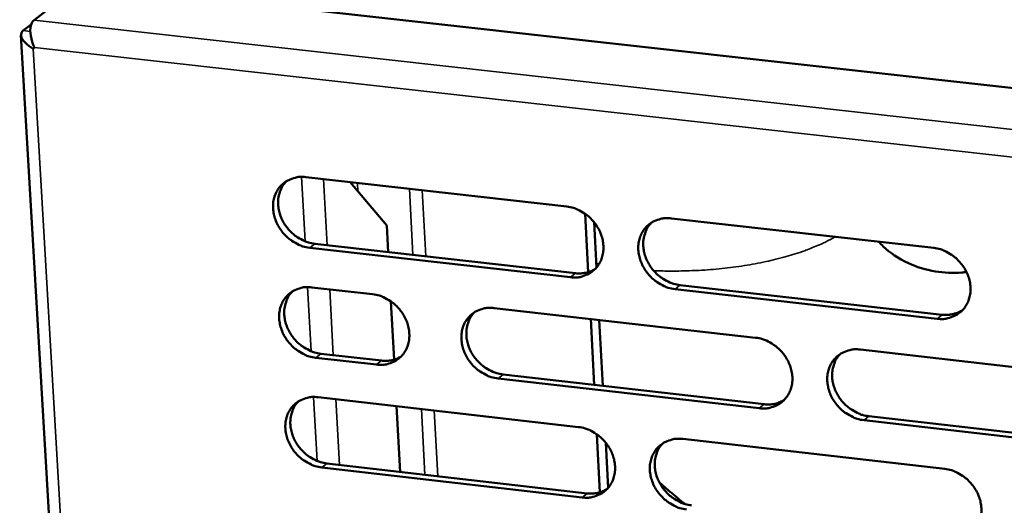
# Model space of a CAD drawing. Units: millimetres. Extents: x 65 to 5840, y 100 to 4100.
# Drawn here: x 4888 to 4941, y 3475 to 3502 of the extents above; entities that cross this region are included whole.
import ezdxf

# ---------------------------------------------------------------- set-up
doc = ezdxf.new("R2010")
doc.units = ezdxf.units.MM
doc.header["$LTSCALE"] = 20
doc.layers.add('Visible (ISO)', color=7, linetype='Continuous', lineweight=50)
doc.layers.add('Visible Narrow (ISO)', color=7, linetype='Continuous', lineweight=35)

msp = doc.modelspace()

# ---------------------------------------------------------------- linework, layer by layer
at = {"layer": 'Visible (ISO)'}
for p, q in [((4893.677, 3503.311), (5074.53, 3483.145)), ((4888.815, 3501.626), (4890.194, 3502.688)), ((4888.661, 3501.392), (4888.224, 3501.055)), ((4888.109, 3500.81), (4897.737, 3334.975)), ((4888.838, 3500.132), (4888.775, 3500.071)), ((4903.533, 3493.112), (4917.663, 3491.519)), ((4905.927, 3492.842), (4907.918, 3490.492)), ((4918.834, 3487.967), (4918.667, 3491.123)), ((4919.279, 3488.215), (4919.149, 3490.666)), ((4923.33, 3490.88), (4937.537, 3489.278)), ((4907.918, 3490.492), (4907.997, 3489.056)), ((4904.017, 3489.507), (4918.134, 3487.908)), ((4917.866, 3487.69), (4903.745, 3489.29)), ((4903.864, 3487.142), (4907.153, 3486.769)), ((4937.727, 3485.44), (4923.529, 3487.049)), ((4923.796, 3487.267), (4937.991, 3485.659)), ((4908.143, 3486.382), (4908.316, 3483.226)), ((4913.74, 3486.021), (4927.894, 3484.413)), ((4919.157, 3481.857), (4918.968, 3485.427)), ((4919.617, 3481.805), (4919.429, 3485.375)), ((4933.571, 3483.768), (4947.802, 3482.152)), ((4907.363, 3482.953), (4904.076, 3483.328)), ((4904.348, 3483.546), (4907.634, 3483.172)), ((4928.09, 3480.588), (4913.945, 3482.202)), ((4914.214, 3482.421), (4928.356, 3480.808)), ((4904.195, 3481.185), (4918.297, 3479.572)), ((4908.454, 3480.698), (4908.649, 3477.142)), ((4947.986, 3478.318), (4933.764, 3479.941)), ((4934.028, 3480.161), (4948.247, 3478.539)), ((4919.465, 3476.038), (4919.299, 3479.176)), ((4923.953, 3478.925), (4938.132, 3477.303)), ((4919.909, 3476.279), (4919.78, 3478.72)), ((4918.499, 3475.759), (4904.406, 3477.379)), ((4904.677, 3477.598), (4918.767, 3475.98))]:
    msp.add_line(p, q, dxfattribs=at)
at = {"layer": 'Visible (ISO)', "flags": 128}
for points in [[(4903.745, 3489.29, -0.034898), (4903.377, 3489.363, -0.055952), (4903.16, 3489.449, -0.015326), (4902.78, 3489.667, -0.034371), (4902.621, 3489.78, -0.032797), (4902.385, 3490, -0.032872), (4902.182, 3490.249, -0.033881), (4902.016, 3490.518, -0.033292), (4901.885, 3490.812, -0.036751), (4901.802, 3491.104, -0.0357), (4901.76, 3491.413, -0.040926), (4901.766, 3491.701, -0.039846), (4901.819, 3491.993, -0.045089), (4901.914, 3492.253, -0.044429), (4902.056, 3492.495, -0.047042), (4902.235, 3492.702, -0.046966), (4902.449, 3492.871, -0.045292), (4902.609, 3492.956, -0.02207), (4902.957, 3493.084, -0.064715), (4903.19, 3493.126, -0.044345), (4903.533, 3493.112)], [(4902.483, 3492.893, 0.040523), (4902.284, 3492.653, 0.063247), (4902.191, 3492.476, 0.019301), (4902.079, 3492.138, 0.040267), (4902.044, 3491.97, 0.035385), (4902.03, 3491.689, 0.036463), (4902.056, 3491.416, 0.032301), (4902.123, 3491.131, 0.033173), (4902.225, 3490.863, 0.030717), (4902.366, 3490.599, 0.031114), (4902.536, 3490.357, 0.03071), (4902.737, 3490.136, 0.030532), (4902.964, 3489.94, 0.032221), (4903.109, 3489.844, 0.013585), (4903.472, 3489.649, 0.053041), (4903.674, 3489.572, 0.032649), (4904.017, 3489.507)], [(4917.663, 3491.519, -0.034941), (4918.032, 3491.446, -0.055976), (4918.251, 3491.359, -0.015359), (4918.632, 3491.141, -0.034423), (4918.792, 3491.028, -0.032918), (4919.027, 3490.807, -0.03298), (4919.232, 3490.557, -0.034026), (4919.398, 3490.287, -0.03344), (4919.528, 3489.993, -0.036895), (4919.611, 3489.7, -0.035867), (4919.652, 3489.391, -0.041022), (4919.645, 3489.101, -0.039981), (4919.591, 3488.81, -0.045079), (4919.494, 3488.549, -0.04446), (4919.351, 3488.306, -0.046901), (4919.171, 3488.1, -0.04686), (4918.955, 3487.93, -0.04509), (4918.794, 3487.846, -0.021943), (4918.444, 3487.718, -0.064509), (4918.211, 3487.676, -0.044163), (4917.866, 3487.69)], [(4923.529, 3487.049, -0.03492), (4923.16, 3487.122, -0.055935), (4922.941, 3487.209, -0.015337), (4922.56, 3487.427, -0.034403), (4922.4, 3487.54, -0.032928), (4922.164, 3487.761, -0.032982), (4921.96, 3488.011, -0.034049), (4921.794, 3488.281, -0.033455), (4921.664, 3488.575, -0.036919), (4921.581, 3488.867, -0.035883), (4921.54, 3489.177, -0.041034), (4921.547, 3489.467, -0.039983), (4921.602, 3489.759, -0.045065), (4921.698, 3490.019, -0.044432), (4921.842, 3490.262, -0.046865), (4922.022, 3490.469, -0.046807), (4922.238, 3490.639, -0.045058), (4922.399, 3490.724, -0.021914), (4922.751, 3490.852, -0.064483), (4922.984, 3490.894, -0.044136), (4923.33, 3490.88)], [(4922.251, 3490.647, 0.040237), (4922.054, 3490.405, 0.062856), (4921.962, 3490.228, 0.01907), (4921.852, 3489.888, 0.039996), (4921.819, 3489.72, 0.035263), (4921.806, 3489.439, 0.036315), (4921.833, 3489.168, 0.032258), (4921.901, 3488.883, 0.033111), (4922.003, 3488.616, 0.030694), (4922.144, 3488.353, 0.031089), (4922.315, 3488.113, 0.03066), (4922.516, 3487.893, 0.030496), (4922.743, 3487.698, 0.032099), (4922.888, 3487.603, 0.013479), (4923.251, 3487.408, 0.052825), (4923.453, 3487.332, 0.032513), (4923.796, 3487.267)], [(4937.537, 3489.278, -0.034962), (4937.908, 3489.205, -0.055959), (4938.128, 3489.118, -0.015369), (4938.51, 3488.899, -0.034454), (4938.671, 3488.785, -0.033049), (4938.907, 3488.564, -0.03309), (4939.112, 3488.313, -0.034196), (4939.278, 3488.043, -0.033604), (4939.408, 3487.748, -0.037064), (4939.49, 3487.454, -0.03605), (4939.53, 3487.144, -0.04113), (4939.522, 3486.854, -0.040118), (4939.466, 3486.562, -0.045052), (4939.368, 3486.3, -0.044461), (4939.223, 3486.057, -0.046723), (4939.041, 3485.85, -0.0467), (4938.824, 3485.68, -0.044856), (4938.662, 3485.596, -0.021787), (4938.309, 3485.468, -0.064277), (4938.074, 3485.426, -0.043955), (4937.727, 3485.44)], [(4918.134, 3487.908, 0.043447), (4918.42, 3487.896, 0.043447), (4918.704, 3487.934, 0.041581), (4918.965, 3488.015, 0.041581), (4919.21, 3488.139)], [(4904.076, 3483.328, -0.034851), (4903.709, 3483.402, -0.055887), (4903.491, 3483.488, -0.015292), (4903.111, 3483.705, -0.034323), (4902.953, 3483.818, -0.032773), (4902.718, 3484.039, -0.032841), (4902.514, 3484.287, -0.033882), (4902.348, 3484.556, -0.033283), (4902.218, 3484.849, -0.03678), (4902.135, 3485.14, -0.035722), (4902.093, 3485.449, -0.040982), (4902.099, 3485.736, -0.0399), (4902.152, 3486.027, -0.045154), (4902.247, 3486.287, -0.044498), (4902.389, 3486.529, -0.047081), (4902.567, 3486.734, -0.047011), (4902.781, 3486.903, -0.04528), (4902.941, 3486.988, -0.022055), (4903.289, 3487.115, -0.064676), (4903.521, 3487.157, -0.044327), (4903.864, 3487.142)], [(4902.809, 3486.921, 0.04045), (4902.612, 3486.682, 0.063164), (4902.52, 3486.505, 0.019242), (4902.409, 3486.167, 0.040194), (4902.376, 3486, 0.035307), (4902.363, 3485.719, 0.036389), (4902.389, 3485.448, 0.032223), (4902.457, 3485.164, 0.033098), (4902.559, 3484.898, 0.030635), (4902.7, 3484.634, 0.031035), (4902.87, 3484.394, 0.030619), (4903.071, 3484.174, 0.030444), (4903.297, 3483.979, 0.032115), (4903.442, 3483.883, 0.013507), (4903.804, 3483.688, 0.052898), (4904.005, 3483.612, 0.032541), (4904.348, 3483.546)], [(4907.153, 3486.769, -0.034881), (4907.521, 3486.696, -0.05592), (4907.739, 3486.61, -0.015318), (4908.119, 3486.392, -0.034357), (4908.278, 3486.279, -0.032822), (4908.514, 3486.058, -0.032888), (4908.718, 3485.809, -0.033935), (4908.883, 3485.54, -0.033342), (4909.014, 3485.247, -0.036832), (4909.097, 3484.955, -0.035789), (4909.138, 3484.647, -0.04102), (4909.132, 3484.358, -0.03996), (4909.078, 3484.067, -0.045157), (4908.983, 3483.808, -0.044527), (4908.84, 3483.566, -0.047036), (4908.662, 3483.36, -0.046992), (4908.447, 3483.192, -0.045206), (4908.287, 3483.107, -0.022013), (4907.938, 3482.98, -0.064597), (4907.706, 3482.939, -0.044259), (4907.363, 3482.953)], [(4913.945, 3482.202, -0.034861), (4913.577, 3482.276, -0.055878), (4913.358, 3482.362, -0.015297), (4912.978, 3482.58, -0.034339), (4912.819, 3482.693, -0.032838), (4912.584, 3482.913, -0.032895), (4912.38, 3483.163, -0.033966), (4912.214, 3483.431, -0.033365), (4912.084, 3483.725, -0.036864), (4912.001, 3484.016, -0.035814), (4911.96, 3484.325, -0.041036), (4911.966, 3484.614, -0.039969), (4912.02, 3484.905, -0.045142), (4912.116, 3485.165, -0.0445), (4912.259, 3485.407, -0.046992), (4912.438, 3485.613, -0.046931), (4912.652, 3485.782, -0.045162), (4912.813, 3485.866, -0.021977), (4913.163, 3485.993, -0.06456), (4913.395, 3486.035, -0.044222), (4913.74, 3486.021)], [(4912.67, 3485.793, 0.040308), (4912.474, 3485.552, 0.062969), (4912.382, 3485.375, 0.019127), (4912.273, 3485.036, 0.040059), (4912.24, 3484.869, 0.035247), (4912.228, 3484.589, 0.036315), (4912.255, 3484.319, 0.032202), (4912.323, 3484.034, 0.033067), (4912.425, 3483.769, 0.030624), (4912.566, 3483.506, 0.031023), (4912.737, 3483.266, 0.030594), (4912.937, 3483.047, 0.030427), (4913.164, 3482.852, 0.032055), (4913.308, 3482.757, 0.013454), (4913.67, 3482.563, 0.05279), (4913.872, 3482.487, 0.032474), (4914.214, 3482.421)], [(4937.991, 3485.659, 0.028529), (4938.234, 3485.644, 0.045775), (4938.386, 3485.657, 0.010383), (4938.579, 3485.695, 0.010998), (4938.76, 3485.74, 0.048534), (4938.892, 3485.789, 0.02939), (4939.095, 3485.904)], [(4927.894, 3484.413, -0.034903), (4928.264, 3484.34, -0.055902), (4928.483, 3484.253, -0.015329), (4928.864, 3484.035, -0.03439), (4929.024, 3483.921, -0.032959), (4929.26, 3483.7, -0.033002), (4929.464, 3483.451, -0.034112), (4929.63, 3483.181, -0.033513), (4929.76, 3482.887, -0.037009), (4929.842, 3482.595, -0.03598), (4929.883, 3482.285, -0.041133), (4929.876, 3481.996, -0.040104), (4929.82, 3481.704, -0.04513), (4929.723, 3481.444, -0.04453), (4929.579, 3481.202, -0.04685), (4929.398, 3480.996, -0.046824), (4929.182, 3480.827, -0.04496), (4929.021, 3480.743, -0.021849), (4928.669, 3480.615, -0.064354), (4928.436, 3480.574, -0.04404), (4928.09, 3480.588)], [(4933.764, 3479.941, -0.034882), (4933.394, 3480.014, -0.055861), (4933.174, 3480.101, -0.015308), (4932.793, 3480.319, -0.03437), (4932.633, 3480.433, -0.032969), (4932.397, 3480.654, -0.033004), (4932.193, 3480.904, -0.034135), (4932.027, 3481.173, -0.033528), (4931.897, 3481.468, -0.037033), (4931.815, 3481.76, -0.035997), (4931.774, 3482.07, -0.041144), (4931.782, 3482.359, -0.040106), (4931.837, 3482.65, -0.045116), (4931.935, 3482.911, -0.044502), (4932.079, 3483.153, -0.046814), (4932.26, 3483.36, -0.046771), (4932.476, 3483.529, -0.044928), (4932.638, 3483.614, -0.02182), (4932.99, 3483.741, -0.064328), (4933.224, 3483.783, -0.044014), (4933.571, 3483.768)], [(4907.634, 3483.172, 0.043239), (4907.917, 3483.159, 0.043239), (4908.197, 3483.196, 0.04136), (4908.456, 3483.276, 0.04136), (4908.699, 3483.397)], [(4932.472, 3483.527, 0.04002), (4932.278, 3483.284, 0.062576), (4932.188, 3483.106, 0.018895), (4932.081, 3482.766, 0.039787), (4932.049, 3482.6, 0.035122), (4932.038, 3482.32, 0.036163), (4932.066, 3482.05, 0.032154), (4932.135, 3481.766, 0.033001), (4932.238, 3481.502, 0.030596), (4932.38, 3481.24, 0.030993), (4932.55, 3481.001, 0.030539), (4932.751, 3480.783, 0.030387), (4932.978, 3480.59, 0.03193), (4933.121, 3480.496, 0.013346), (4933.484, 3480.302, 0.052569), (4933.685, 3480.226, 0.032335), (4934.028, 3480.161)], [(4904.406, 3477.379, -0.034803), (4904.039, 3477.452, -0.055822), (4903.822, 3477.539, -0.015257), (4903.442, 3477.756, -0.034275), (4903.284, 3477.869, -0.032749), (4903.049, 3478.089, -0.032809), (4902.846, 3478.337, -0.033883), (4902.68, 3478.605, -0.033275), (4902.55, 3478.898, -0.03681), (4902.467, 3479.188, -0.035744), (4902.425, 3479.496, -0.041038), (4902.431, 3479.784, -0.039954), (4902.484, 3480.074, -0.045219), (4902.579, 3480.333, -0.044567), (4902.721, 3480.574, -0.047119), (4902.899, 3480.779, -0.047055), (4903.112, 3480.948, -0.045267), (4903.272, 3481.032, -0.022039), (4903.62, 3481.158, -0.064636), (4903.852, 3481.2, -0.044308), (4904.195, 3481.185)], [(4903.135, 3480.962, 0.040378), (4902.939, 3480.722, 0.063082), (4902.848, 3480.546, 0.019184), (4902.74, 3480.208, 0.040122), (4902.707, 3480.042, 0.03523), (4902.695, 3479.762, 0.036315), (4902.722, 3479.493, 0.032145), (4902.791, 3479.209, 0.033023), (4902.893, 3478.944, 0.030553), (4903.034, 3478.682, 0.030957), (4903.204, 3478.442, 0.030528), (4903.404, 3478.223, 0.030357), (4903.63, 3478.029, 0.032011), (4903.774, 3477.934, 0.013429), (4904.135, 3477.74, 0.052755), (4904.336, 3477.664, 0.032435), (4904.677, 3477.598)], [(4928.356, 3480.808, 0.044206), (4928.647, 3480.796, 0.044206), (4928.937, 3480.835, 0.042281), (4929.203, 3480.92, 0.042281), (4929.451, 3481.048)], [(4918.297, 3479.572, -0.034845), (4918.665, 3479.499, -0.055846), (4918.884, 3479.412, -0.015289), (4919.264, 3479.194, -0.034326), (4919.423, 3479.081, -0.032869), (4919.659, 3478.86, -0.032915), (4919.863, 3478.611, -0.034028), (4920.028, 3478.343, -0.033423), (4920.158, 3478.049, -0.036954), (4920.241, 3477.758, -0.035911), (4920.282, 3477.449, -0.041135), (4920.275, 3477.161, -0.04009), (4920.221, 3476.871, -0.045208), (4920.124, 3476.611, -0.044598), (4919.981, 3476.37, -0.046977), (4919.801, 3476.164, -0.046949), (4919.587, 3475.996, -0.045064), (4919.426, 3475.912, -0.021912), (4919.076, 3475.786, -0.064431), (4918.843, 3475.745, -0.044126), (4918.499, 3475.759)], [(4924.152, 3475.11, -0.034824), (4923.783, 3475.183, -0.055805), (4923.564, 3475.27, -0.015268), (4923.183, 3475.488, -0.034306), (4923.024, 3475.601, -0.032879), (4922.789, 3475.822, -0.032918), (4922.585, 3476.071, -0.034051), (4922.42, 3476.339, -0.033438), (4922.29, 3476.633, -0.036979), (4922.207, 3476.924, -0.035927), (4922.166, 3477.233, -0.041146), (4922.173, 3477.521, -0.040092), (4922.228, 3477.812, -0.045194), (4922.324, 3478.071, -0.04457), (4922.468, 3478.313, -0.046941), (4922.648, 3478.519, -0.046896), (4922.863, 3478.687, -0.045032), (4923.024, 3478.771, -0.021883), (4923.375, 3478.898, -0.064405), (4923.608, 3478.939, -0.044099), (4923.953, 3478.925)], [(4922.864, 3478.688, 0.040093), (4922.671, 3478.446, 0.062692), (4922.581, 3478.269, 0.018954), (4922.474, 3477.93, 0.039852), (4922.442, 3477.764, 0.035108), (4922.432, 3477.485, 0.036166), (4922.46, 3477.216, 0.0321), (4922.529, 3476.933, 0.032959), (4922.632, 3476.669, 0.030528), (4922.774, 3476.408, 0.030929), (4922.944, 3476.17, 0.030475), (4923.144, 3475.952, 0.03032), (4923.37, 3475.759, 0.031889), (4923.514, 3475.665, 0.013323), (4923.876, 3475.472, 0.052537), (4924.076, 3475.396, 0.032299), (4924.418, 3475.331)], [(4938.132, 3477.303, -0.034866), (4938.502, 3477.229, -0.055828), (4938.722, 3477.142, -0.0153), (4939.103, 3476.924, -0.034357), (4939.263, 3476.81, -0.033), (4939.499, 3476.589, -0.033025), (4939.703, 3476.339, -0.034198), (4939.869, 3476.07, -0.033587), (4939.999, 3475.776, -0.037124), (4940.081, 3475.484, -0.036095), (4940.121, 3475.174, -0.041243), (4940.113, 3474.886, -0.040227), (4940.057, 3474.595, -0.045181), (4939.959, 3474.334, -0.044598), (4939.814, 3474.093, -0.046798), (4939.633, 3473.887, -0.046788), (4939.416, 3473.718, -0.04483), (4939.254, 3473.634, -0.021756), (4938.902, 3473.508, -0.064199), (4938.668, 3473.467, -0.043918), (4938.321, 3473.481)], [(4918.767, 3475.98, 0.044035), (4919.056, 3475.968, 0.044035), (4919.342, 3476.006, 0.042093), (4919.606, 3476.089, 0.042093), (4919.852, 3476.215)]]:
    msp.add_lwpolyline(points, format="xyb", dxfattribs=at)
at = {"layer": 'Visible (ISO)'}
for points, knots in [([(4888.838, 3500.132), (4888.644, 3500.535), (4888.566, 3501.014), (4888.642, 3501.325), (4888.675, 3501.46), (4888.735, 3501.564), (4888.815, 3501.626)], [1.570796, 1.570796, 1.570796, 1.570796, 2.666319, 2.666319, 2.666319, 3.141593, 3.141593, 3.141593, 3.141593]), ([(4888.224, 3501.055), (4888.039, 3500.913), (4888.088, 3500.644), (4888.347, 3500.386), (4888.46, 3500.274), (4888.608, 3500.165), (4888.775, 3500.071)], [-3.141593, -3.141593, -3.141593, -3.141593, -2.04607, -2.04607, -2.04607, -1.570796, -1.570796, -1.570796, -1.570796]), ([(4934.565, 3489.613), (4934.64, 3489.528), (4934.721, 3489.444), (4935.166, 3489.016), (4935.631, 3488.693), (4936.609, 3488.245), (4937.112, 3488.09), (4938.098, 3487.93), (4938.59, 3487.909), (4939.151, 3487.952), (4939.233, 3487.96), (4939.315, 3487.969)], [0.75078, 0.75078, 0.75078, 0.75078, 0.8429, 0.8429, 1.23005, 1.23005, 1.549467, 1.549467, 1.836179, 1.836179, 1.885273, 1.885273, 1.885273, 1.885273])]:
    msp.add_open_spline(points, degree=3, knots=knots, dxfattribs=at)
msp.add_open_spline([(4924.068, 3475.403), (4923.585, 3475.781), (4923.118, 3476.179), (4922.668, 3476.594)], degree=3, dxfattribs=at)
at = {"layer": 'Visible Narrow (ISO)'}
for p, q in [((4888.815, 3501.626), (5074.91, 3480.819)), ((4888.612, 3501.012), (4888.224, 3501.055)), ((5074.029, 3479.387), (4888.838, 3500.132)), ((4888.775, 3500.071), (4898.341, 3335.004)), ((4903.491, 3489.641), (4903.297, 3493.123)), ((4904.495, 3493.003), (4904.693, 3489.43)), ((4906.335, 3492.796), (4906.36, 3492.331)), ((4909.338, 3488.904), (4909.143, 3492.479)), ((4909.839, 3492.401), (4910.034, 3488.825)), ((4903.745, 3489.29), (4904.017, 3489.507)), ((4919.266, 3488.454), (4919.424, 3488.418)), ((4917.866, 3487.69), (4918.134, 3487.908)), ((4903.822, 3483.681), (4903.629, 3487.154)), ((4904.826, 3487.033), (4905.023, 3483.469)), ((4923.529, 3487.049), (4923.796, 3487.267)), ((4937.727, 3485.44), (4937.991, 3485.659)), ((4904.076, 3483.328), (4904.348, 3483.546)), ((4907.363, 3482.953), (4907.634, 3483.172)), ((4913.945, 3482.202), (4914.214, 3482.421)), ((4904.152, 3477.733), (4903.959, 3481.197)), ((4905.155, 3481.075), (4905.352, 3477.521)), ((4909.987, 3476.988), (4909.793, 3480.545)), ((4910.488, 3480.465), (4910.682, 3476.909)), ((4928.09, 3480.588), (4928.356, 3480.808)), ((4933.764, 3479.941), (4934.028, 3480.161)), ((4904.406, 3477.379), (4904.677, 3477.598)), ((4918.499, 3475.759), (4918.767, 3475.98))]:
    msp.add_line(p, q, dxfattribs=at)
at = {"layer": 'Visible Narrow (ISO)', "flags": 128}
msp.add_lwpolyline([(4922.369, 3488.048, 0.006355), (4923.17, 3488.021, 0.012214), (4923.587, 3488.022, 0.000625), (4924.718, 3488.055, 0.0063), (4924.83, 3488.06, 0.006249), (4925.45, 3488.102, 0.00621), (4926.073, 3488.16, 0.006493), (4926.675, 3488.231, 0.006334), (4927.29, 3488.321, 0.006987), (4927.863, 3488.419, 0.006685), (4928.458, 3488.538, 0.007801), (4928.99, 3488.661, 0.007312), (4929.553, 3488.809, 0.009059), (4930.035, 3488.953, 0.008307), (4930.554, 3489.128, 0.01098), (4930.685, 3489.177, 0.001892), (4931.441, 3489.487, 0.02188), (4931.702, 3489.609, 0.011192), (4932.196, 3489.88)], format="xyb", dxfattribs=at)

doc.saveas('drawing.dxf')
